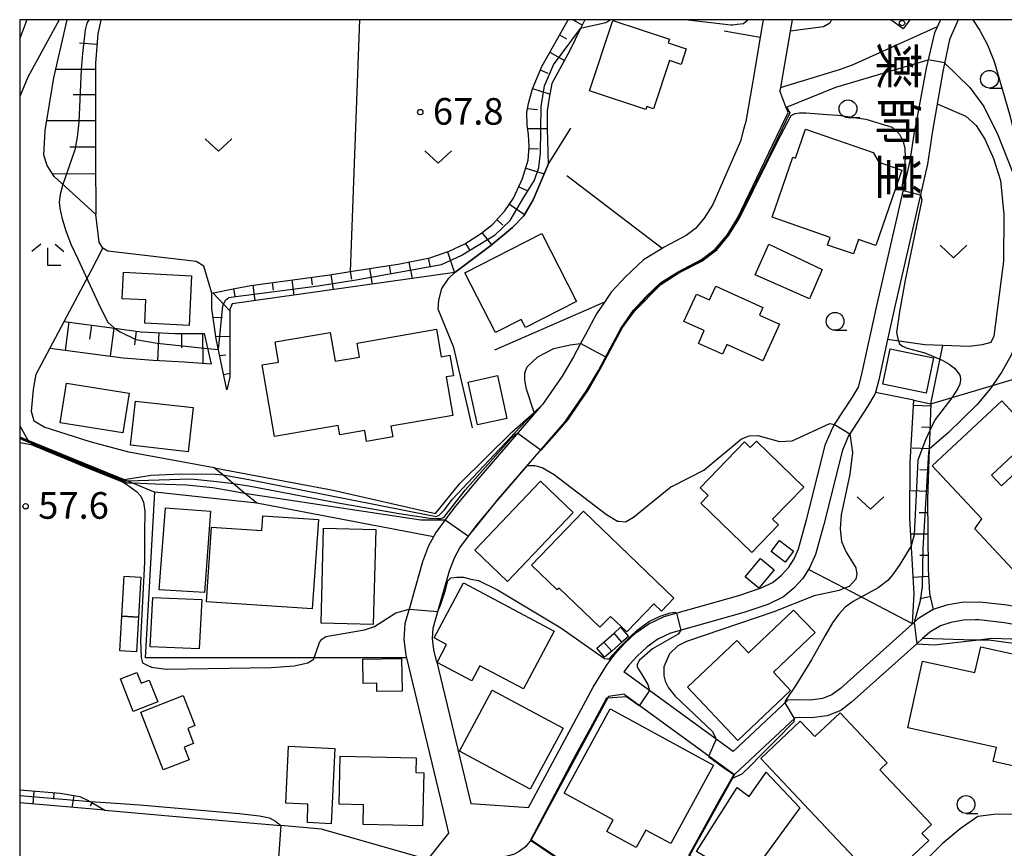
# Model space of a CAD drawing. Extents: x -12000 to -10000, y 85500 to 87000.
# Drawn here: x -12000 to -11861, y 86883 to 87000 of the extents above; entities that cross this region are included whole.
import ezdxf
from ezdxf.enums import TextEntityAlignment as Align

# ---------------------------------------------------------------- set-up
doc = ezdxf.new("R2010")
doc.units = 0
for name, color, linetype in [('2101000', 7, 'Continuous'), ('2101001', 7, 'Continuous'), ('2103000', 6, 'Continuous'), ('3001000', 4, 'Continuous'), ('3402000', 7, 'Continuous'), ('6101110', 6, 'Continuous'), ('6101121', 6, 'Continuous'), ('6101990', 6, 'Continuous'), ('6110000', 1, 'Continuous'), ('6110110', 1, 'Continuous'), ('6110120', 1, 'Continuous'), ('6130000', 3, 'Continuous'), ('6140000', 3, 'Continuous'), ('6301000', 3, 'Continuous'), ('6302000', 3, 'Continuous'), ('6313000', 3, 'Continuous'), ('6331000', 2, 'Continuous'), ('6333000', 2, 'Continuous'), ('7101000', 4, 'Continuous'), ('7101001', 8, 'Continuous'), ('7102000', 2, 'Continuous'), ('7102001', 8, 'Continuous'), ('7312000', 4, 'Continuous'), ('8131000', 7, 'Continuous'), ('8199000', 4, 'Continuous'), ('999', 7, 'Continuous')]:
    doc.layers.add(name, color=color, linetype=linetype)
doc.styles.add('@ＭＳ ゴシック', font='txt')
doc.styles.add('Dm_Anotation', font='txt.shx', dxfattribs={"bigfont": 'PSCDM.shx'})

# ---------------------------------------------------------------- blocks, each defined once
blk = doc.blocks.new('631300')
at = {"layer": '6313000'}
blk.add_lwpolyline([(0.75, 0.35), (0, -0.35), (-0.75, 0.35)], dxfattribs=at)
blk = doc.blocks.new('633100')
at = {"layer": '6331000'}
blk.add_lwpolyline([(0, -0.5), (0.67, -0.5)], dxfattribs=at)
blk.add_circle((0, 0), 0.5, dxfattribs=at)
blk = doc.blocks.new('633300')
at = {"layer": '6333000'}
for points in [[(-0.4, 0.6), (-0.9, 0.2)], [(0.4, 0.6), (0.9, 0.2)], [(0.72, -0.6), (0, -0.6), (0, 0.4)]]:
    blk.add_lwpolyline(points, dxfattribs=at)
blk = doc.blocks.new('731200')
at = {"layer": '7312000'}
blk.add_circle((0, 0), 0.15, dxfattribs=at)
blk = doc.blocks.new('819900')
at = {"layer": '8199000'}
blk.add_circle((0, 0), 0.15, dxfattribs=at)

msp = doc.modelspace()

# ---------------------------------------------------------------- linework, layer by layer
at = {"layer": '2101000', "flags": 128}
for points in [[(-11895.35, 87000), (-11895.77, 86997.55)], [(-11891.3, 87000), (-11891.58, 86998.37), (-11892.93, 86990.45), (-11893.01, 86989.97)], [(-11870.41, 87000), (-11871.26, 86998.13)], [(-11867.91, 87000), (-11869.17, 86997.19)], [(-11871.26, 86998.13), (-11872.44, 86993.17), (-11874, 86984.77)], [(-11869.17, 86997.19), (-11870.1, 86992.72), (-11871.53, 86984.36)], [(-11941.34, 86909.75), (-11941.71, 86911.28), (-11941.91, 86912.89), (-11941.82, 86914.33), (-11941.15, 86916.7), (-11939.52, 86922.43), (-11938.83, 86924.26), (-11938.07, 86925.66), (-11935.73, 86928.78), (-11933.18, 86931.87), (-11932.63, 86932.54), (-11923.29, 86943.35), (-11920.27, 86947.69), (-11918.55, 86950.64), (-11916.85, 86953.8), (-11915.38, 86956.53), (-11913.62, 86959.13), (-11911.9, 86960.97), (-11909.75, 86963.02), (-11907.32, 86964.52), (-11904.05, 86966.23), (-11902.13, 86967.72), (-11900.44, 86969.69), (-11898.96, 86972.08), (-11891.85, 86986.94), (-11892.16, 86987.74), (-11893.01, 86989.97)], [(-11897.02, 86990.26), (-11897.81, 86985.66), (-11898.12, 86984.52)], [(-11941.34, 86909.75), (-11936.52, 86889.65), (-11928.38, 86889.12), (-11919.28, 86906.05), (-11917.43, 86909.11), (-11916.81, 86909.93), (-11916.16, 86910.77), (-11914.9, 86912.19), (-11913.27, 86913.7), (-11911.44, 86914.96), (-11909.28, 86915.99), (-11898.81, 86918.97), (-11895.64, 86920.01), (-11893.94, 86920.84), (-11893.91, 86920.86), (-11892.8, 86921.81), (-11891.76, 86922.92), (-11890.99, 86924.1), (-11890.38, 86925.54), (-11889.27, 86929.59), (-11886.59, 86940.23), (-11885.56, 86942.62), (-11885.31, 86943.01), (-11882.8, 86946.88), (-11881.96, 86948.27), (-11881.51, 86949.91), (-11879.3, 86960.16), (-11874.69, 86980.13), (-11874, 86984.77)], [(-11871.53, 86984.36), (-11872.23, 86979.66), (-11876.86, 86959.62), (-11877.86, 86954.99), (-11879.08, 86949.32), (-11879.57, 86947.54), (-11879.64, 86947.27), (-11880.68, 86945.55), (-11883.17, 86941.71), (-11883.35, 86941.44), (-11884.21, 86939.43), (-11886.85, 86928.95), (-11888.01, 86924.72), (-11888.78, 86922.92), (-11889.79, 86921.36), (-11891.07, 86920), (-11892.52, 86918.76), (-11894.7, 86917.69), (-11898.08, 86916.58), (-11908.4, 86913.64), (-11910.19, 86912.79), (-11911.7, 86911.74), (-11913.12, 86910.43), (-11914.23, 86909.18), (-11914.96, 86908.22)], [(-11898.12, 86984.52), (-11898.56, 86982.89), (-11902.47, 86974), (-11903.67, 86972.06), (-11904.9, 86970.63), (-11906.22, 86969.61), (-11909.29, 86968), (-11909.6, 86967.81)], [(-11909.6, 86967.81), (-11912.21, 86966.21), (-11914.75, 86963.79), (-11916.75, 86961.63), (-11917.71, 86960.22), (-11918.81, 86958.6), (-11920.37, 86955.7), (-11921.07, 86954.4), (-11922.08, 86952.53), (-11923.67, 86949.82), (-11926.43, 86945.84), (-11926.65, 86945.58)], [(-11926.65, 86945.58), (-11935.68, 86935.12), (-11938.88, 86931.26), (-11940.12, 86929.59), (-11941.44, 86927.82), (-11941.77, 86927.22)], [(-11941.77, 86927.22), (-11942.47, 86925.94), (-11943.32, 86923.69), (-11945.21, 86917.04), (-11945.78, 86915.01), (-11945.93, 86912.77), (-11945.65, 86910.56), (-11945.56, 86910.17)], [(-11858.88, 86917.19), (-11861.04, 86917.58), (-11864.88, 86918.02), (-11867.43, 86917.96), (-11869.55, 86917.61), (-11871.44, 86916.96)], [(-11871.44, 86916.96), (-11873.39, 86915.83), (-11873.63, 86915.62), (-11874.35, 86914.97)], [(-11874.35, 86914.97), (-11884.51, 86905.88), (-11885.7, 86904.97), (-11887, 86904.46), (-11888.69, 86904.24), (-11890.32, 86904.26), (-11891.88, 86904.23), (-11899.6, 86896.99), (-11902, 86898.74), (-11914.96, 86908.22)], [(-11865.54, 86915.51), (-11867.19, 86915.46), (-11868.94, 86915.17), (-11870.4, 86914.67), (-11871.92, 86913.8), (-11872.95, 86912.88), (-11873.76, 86912.15), (-11882.92, 86903.95), (-11884.46, 86902.77), (-11886.37, 86902.02), (-11888.55, 86901.74), (-11890.31, 86901.76), (-11890.87, 86901.75), (-11899.4, 86893.75)], [(-11917.15, 86904.75), (-11928, 86884.56)], [(-11914.91, 86905.08), (-11917.15, 86904.75)], [(-11914.91, 86905.08), (-11900.07, 86894.24), (-11899.4, 86893.75)], [(-11940.79, 86890.3), (-11939.98, 86886.92)], [(-11988.03, 86888.73), (-12000, 86889.77)], [(-11988.03, 86888.73), (-11978.48, 86887.9), (-11963.23, 86886.57)], [(-11928, 86884.56), (-11928.82, 86883.57), (-11929.73, 86882.9), (-11930.51, 86882.5), (-11931.38, 86882.28), (-11933.62, 86881.78)]]:
    msp.add_lwpolyline(points, dxfattribs=at)
at = {"layer": '2101001', "flags": 128}
for points in [[(-11895.77, 86997.55), (-11896.6, 86992.7), (-11897.02, 86990.26)], [(-11830.15, 86903.64), (-11841.4, 86910.18), (-11843.38, 86911.33), (-11845.01, 86911.98), (-11846.8, 86912.45), (-11861.4, 86915.11), (-11865, 86915.52), (-11865.54, 86915.51)], [(-11945.56, 86910.17), (-11943.55, 86901.79)], [(-11943.55, 86901.79), (-11940.79, 86890.3)], [(-11939.98, 86886.92), (-11939.64, 86885.51), (-11942.61, 86881.79), (-11957.51, 86886.07), (-11963.23, 86886.57)]]:
    msp.add_lwpolyline(points, dxfattribs=at)
at = {"layer": '2103000', "flags": 128}
msp.add_lwpolyline([(-11892.93, 86990.45), (-11884.64, 86992.97), (-11882.79, 86993.63), (-11870.86, 86999.02)], dxfattribs=at)
at = {"layer": '3001000', "flags": 128}
for points in [[(-11910.8, 86987.46), (-11911.72, 86987.77), (-11911.86, 86987.34), (-11919.83, 86989.98), (-11916.54, 86999.89), (-11908.57, 86997.25), (-11908.75, 86996.72), (-11906.2, 86995.88), (-11906.93, 86993.7), (-11908.55, 86994.24), (-11910.8, 86987.46)], [(-11889.4, 86984.59), (-11879.89, 86981.3), (-11879.1, 86979.95), (-11875.84, 86978.83), (-11879.5, 86968.23), (-11881.94, 86969.07), (-11882.65, 86967.02), (-11886.3, 86968.28), (-11885.93, 86969.36), (-11894.11, 86972.18), (-11891.18, 86980.66), (-11890.8, 86980.53), (-11889.4, 86984.59)], [(-11933.06, 86955.96), (-11937.34, 86964.36), (-11926.5, 86969.89), (-11921.63, 86960.35), (-11928.82, 86956.68), (-11929.41, 86957.82), (-11933.06, 86955.96)], [(-11894.59, 86968.41), (-11887.05, 86964.84), (-11888.85, 86960.7), (-11896.52, 86964.08), (-11894.59, 86968.41)], [(-11985.57, 86960.73), (-11985.38, 86964.45), (-11975.8, 86963.94), (-11976.17, 86956.94), (-11982.4, 86957.27), (-11982.23, 86960.55), (-11985.57, 86960.73)], [(-11893.08, 86957.13), (-11895.41, 86951.98), (-11900.48, 86954.27), (-11901.1, 86952.9), (-11904.49, 86954.44), (-11903.67, 86956.24), (-11906.52, 86957.52), (-11904.77, 86961.38), (-11902.94, 86960.55), (-11902.05, 86962.51), (-11895.41, 86959.51), (-11895.91, 86958.41), (-11893.08, 86957.13)], [(-11939.99, 86949.71), (-11939.05, 86944.29), (-11947.77, 86942.77), (-11947.51, 86941.29), (-11951.18, 86940.65), (-11951.44, 86942.17), (-11954.94, 86941.56), (-11955.16, 86942.88), (-11964.14, 86941.31), (-11965.89, 86951.4), (-11963.56, 86951.8), (-11964.05, 86954.64), (-11956.31, 86955.99), (-11955.6, 86951.93), (-11952.18, 86952.52), (-11952.52, 86954.48), (-11941.35, 86956.42), (-11940.67, 86952.56), (-11939.47, 86952.77), (-11938.97, 86949.89), (-11939.99, 86949.71)], [(-11878.53, 86948.69), (-11877.51, 86953.67), (-11871.41, 86952.42), (-11872.43, 86947.45), (-11878.53, 86948.69)], [(-11931.44, 86943.88), (-11935.58, 86942.97), (-11936.9, 86949), (-11932.76, 86949.91), (-11931.44, 86943.88)], [(-11984.6, 86947.43), (-11985.48, 86941.87), (-11994.29, 86943.27), (-11993.4, 86948.83), (-11984.6, 86947.43)], [(-11984.4, 86940.09), (-11983.71, 86946.31), (-11975.61, 86945.4), (-11976.31, 86939.18), (-11984.4, 86940.09)], [(-11861.84, 86934.4), (-11856.86, 86939.05), (-11845.13, 86926.5), (-11853.17, 86918.99), (-11858.3, 86924.49), (-11860.26, 86922.66), (-11865.57, 86928.34), (-11864.61, 86929.73), (-11871.57, 86937.18), (-11861.78, 86946.33), (-11857.26, 86941.49), (-11863.24, 86935.9), (-11861.84, 86934.4)], [(-11893.22, 86928.88), (-11896.96, 86925.01), (-11904.13, 86931.96), (-11903.11, 86933.01), (-11904.25, 86934.12), (-11898.01, 86940.56), (-11897.18, 86939.76), (-11896.3, 86940.67), (-11889.64, 86934.22), (-11894.04, 86929.68), (-11893.22, 86928.88)], [(-11926.69, 86935.03), (-11922.09, 86930.63), (-11931.37, 86920.91), (-11935.97, 86925.31), (-11926.69, 86935.03)], [(-11973.98, 86919.39), (-11980.37, 86919.74), (-11979.5, 86931.29), (-11973.17, 86930.83), (-11973.98, 86919.39)], [(-11957.97, 86929.66), (-11958.82, 86917.05), (-11973.71, 86918.04), (-11973.01, 86928.55), (-11965.92, 86928.08), (-11965.78, 86930.18), (-11957.97, 86929.66)], [(-11927.97, 86923.22), (-11920.65, 86930.83), (-11907.93, 86918.59), (-11909.7, 86916.75), (-11910.77, 86917.79), (-11914.58, 86913.83), (-11916.86, 86916.01), (-11918.34, 86914.47), (-11924.08, 86919.99), (-11924.34, 86919.73), (-11927.97, 86923.22)], [(-11957.23, 86928.44), (-11949.89, 86928.25), (-11950.25, 86914.87), (-11957.58, 86915.06), (-11957.23, 86928.44)], [(-11894.26, 86925.14), (-11893.08, 86926.7), (-11891.11, 86925.21), (-11892.29, 86923.65), (-11894.26, 86925.14)], [(-11895.73, 86924.16), (-11893.82, 86922.54), (-11895.99, 86919.97), (-11897.91, 86921.59), (-11895.73, 86924.16)], [(-11983.28, 86915.91), (-11985.63, 86916.05), (-11985.3, 86921.67), (-11982.95, 86921.54), (-11983.28, 86915.91)], [(-11941.68, 86912.97), (-11937.56, 86920.74), (-11924.76, 86913.95), (-11929.09, 86905.79), (-11935.26, 86909.06), (-11936.38, 86906.95), (-11941.26, 86909.54), (-11939.93, 86912.04), (-11941.68, 86912.97)], [(-11974.75, 86911.42), (-11981.62, 86911.74), (-11981.27, 86918.66), (-11974.37, 86918.4), (-11974.75, 86911.42)], [(-11891.09, 86916.89), (-11888.07, 86913.72), (-11893.94, 86908.15), (-11891.51, 86905.59), (-11898.92, 86898.56), (-11906.02, 86906.04), (-11899.09, 86912.62), (-11897.43, 86910.88), (-11891.09, 86916.89)], [(-11985.63, 86916.05), (-11983.28, 86915.91), (-11983.57, 86911.04), (-11985.92, 86911.18), (-11985.63, 86916.05)], [(-11918.79, 86911.53), (-11917.79, 86912.4), (-11916.36, 86913.65), (-11915.43, 86914.47), (-11914.32, 86913.2), (-11915.25, 86912.38), (-11916.68, 86911.13), (-11917.68, 86910.26), (-11918.79, 86911.53)], [(-11847.32, 86904.14), (-11849.87, 86892.66), (-11862.98, 86895.57), (-11862.53, 86897.56), (-11875.03, 86900.33), (-11872.94, 86909.73), (-11865.57, 86908.09), (-11864.76, 86911.72), (-11856.03, 86909.78), (-11856.53, 86907.52), (-11851.7, 86906.45), (-11851.99, 86905.17), (-11847.32, 86904.14)], [(-11951.69, 86909.98), (-11946.25, 86910.06), (-11946.18, 86905.5), (-11949.73, 86905.45), (-11949.74, 86906.6), (-11951.64, 86906.58), (-11951.69, 86909.98)], [(-11980.58, 86903.96), (-11984.04, 86902.62), (-11985.82, 86907.2), (-11983.5, 86908.1), (-11982.92, 86906.6), (-11981.78, 86907.05), (-11980.58, 86903.96)], [(-11938.1, 86897.04), (-11933.5, 86905.61), (-11923.54, 86900.26), (-11928.14, 86891.69), (-11938.1, 86897.04)], [(-11977, 86904.86), (-11975.36, 86900.63), (-11976.36, 86900.24), (-11975.53, 86898.1), (-11976.85, 86897.59), (-11976.16, 86895.82), (-11979.79, 86894.41), (-11982.95, 86902.55), (-11977, 86904.86)], [(-11923.38, 86891.14), (-11916.89, 86903.02), (-11902.34, 86895.06), (-11908.38, 86884.02), (-11911.89, 86885.94), (-11913.24, 86883.48), (-11917.37, 86885.73), (-11916.48, 86887.36), (-11923.38, 86891.14)], [(-11889.65, 86889.58), (-11895.71, 86896), (-11890.16, 86901.25), (-11888.11, 86899.08), (-11884.55, 86902.44), (-11877.9, 86895.4), (-11878.96, 86894.4), (-11871.7, 86886.72), (-11873.02, 86885.47), (-11872.07, 86884.47), (-11876.43, 86880.36), (-11877.03, 86880.99), (-11879.42, 86878.74), (-11889.65, 86889.58)], [(-11962.56, 86889.7), (-11962.17, 86897.72), (-11955.66, 86897.4), (-11956.17, 86886.8), (-11959.5, 86887), (-11959.43, 86889.56), (-11962.56, 86889.7)], [(-11955.06, 86889.57), (-11954.9, 86896.35), (-11944.19, 86896.1), (-11944.23, 86894.04), (-11943.11, 86894.01), (-11943.29, 86886.51), (-11951.67, 86886.7), (-11951.61, 86889.49), (-11955.06, 86889.57)], [(-11890.22, 86889.04), (-11896.3, 86880.71), (-11897.76, 86881.8), (-11899.35, 86879.68), (-11904.75, 86882.91), (-11899.02, 86891.93), (-11897.36, 86890.68), (-11894.97, 86894.07), (-11890.22, 86889.04)]]:
    msp.add_lwpolyline(points, close=True, dxfattribs=at)
msp.add_lwpolyline([(-11874.75, 87000), (-11875.69, 86998.73), (-11877.4, 87000)], dxfattribs=at)
at = {"layer": '3402000', "flags": 128}
for points in [[(-11915.25, 86912.38), (-11916.36, 86913.65)], [(-11917.79, 86912.4), (-11916.68, 86911.13)]]:
    msp.add_lwpolyline(points, dxfattribs=at)
at = {"layer": '6101110', "flags": 128}
for points in [[(-11988.55, 87000), (-11988.57, 86999.91), (-11989.01, 86998.02), (-11989.34, 86993.87), (-11989.34, 86987.37), (-11989.34, 86980.36), (-11989.28, 86972.58)], [(-11970.87, 86947.92), (-11972.34, 86955.08), (-11972.97, 86959.33), (-11972.96, 86961.52), (-11969.73, 86962.15), (-11967.48, 86962.59), (-11956.37, 86964.09), (-11953.49, 86964.54), (-11946.52, 86965.63), (-11942.29, 86966.46), (-11939.54, 86967.4), (-11937.36, 86968.47), (-11935.13, 86969.88), (-11933.46, 86971.19), (-11931.71, 86973.1), (-11930.51, 86974.87), (-11929.22, 86977.64), (-11928.42, 86980.24), (-11928.3, 86982.13), (-11928.41, 86983.85), (-11928.58, 86985.14), (-11928.62, 86986.93), (-11928.38, 86988.22), (-11927.85, 86990.29), (-11926.53, 86993.43), (-11922.82, 87000)], [(-11993.74, 86957.54), (-11986.64, 86956.57), (-11982.92, 86956.07), (-11978.15, 86955.85), (-11974.02, 86955.82)], [(-11871.77, 86945.94), (-11872, 86939.54), (-11872.25, 86932.54), (-11872.13, 86922.65), (-11871.96, 86919.22), (-11871.44, 86916.96)], [(-12000, 86891.58), (-11994.31, 86891.15), (-11991.54, 86890.67), (-11990.19, 86890.02), (-11990.09, 86889.96), (-11988.03, 86888.73)]]:
    msp.add_lwpolyline(points, dxfattribs=at)
at = {"layer": '6101121', "flags": 128}
for points in [[(-11989.28, 86972.58), (-11990.99, 86974.13), (-11995.17, 86977.92), (-11996.12, 86979.47), (-11996.59, 86980.94), (-11996.41, 86984.38), (-11995.21, 86991.83), (-11993.3, 87000)], [(-11920.49, 87000), (-11921.08, 86998.77), (-11922.6, 86995.64), (-11925.11, 86991.01), (-11925.51, 86989.02), (-11925.76, 86987.16), (-11925.78, 86984.68), (-11925.62, 86979.61), (-11927.75, 86974.62), (-11929.04, 86972.41), (-11930.67, 86970.73), (-11933.7, 86968.2), (-11938.76, 86964.4), (-11970.11, 86960.02), (-11970.43, 86959.2), (-11970.44, 86949.68), (-11970.87, 86947.92)], [(-11974.02, 86955.82), (-11973.07, 86951.51), (-11976.81, 86951.79), (-11981.2, 86952.01), (-11985.45, 86952.38), (-11995.76, 86953.72), (-11993.74, 86957.54)], [(-11871.44, 86916.96), (-11873.39, 86915.83), (-11873.63, 86915.62), (-11874.35, 86914.97), (-11874.14, 86919.23), (-11874.74, 86929.78), (-11874.68, 86937.65), (-11874.19, 86946.44), (-11871.77, 86945.94)], [(-11988.03, 86888.73), (-12000, 86889.77)]]:
    msp.add_lwpolyline(points, dxfattribs=at)
at = {"layer": '6101990', "flags": 128}
for points in [[(-11988.56, 86999.95), (-11988.8, 87000)], [(-11922.11, 87000), (-11920.91, 86999.27)], [(-11989.13, 86996.51), (-11991.58, 86996.7)], [(-11924.02, 86997.87), (-11923.04, 86997.32)], [(-11925.41, 86995.41), (-11923.34, 86994.26)], [(-11989.34, 86992.99), (-11994.94, 86992.99)], [(-11926.75, 86992.92), (-11925.66, 86992.46)], [(-11927.84, 86990.3), (-11925.48, 86989.55)], [(-11989.34, 86989.4), (-11992.47, 86989.4)], [(-11928.51, 86987.52), (-11927.14, 86987.34)], [(-11989.34, 86985.75), (-11996.19, 86985.75)], [(-11928.52, 86984.7), (-11925.69, 86984.68)], [(-11989.34, 86982.05), (-11992.94, 86982.05)], [(-11928.31, 86981.89), (-11927, 86981.81)], [(-11928.76, 86979.12), (-11926.17, 86978.32)], [(-11989.32, 86978.32), (-11995.38, 86978.27)], [(-11929.75, 86976.49), (-11928.58, 86975.95)], [(-11931.08, 86974.02), (-11928.95, 86972.57)], [(-11932.85, 86971.86), (-11932.01, 86971.09)], [(-11934.94, 86970.03), (-11933.58, 86968.3)], [(-11937.27, 86968.52), (-11936.63, 86967.51)], [(-11942.5, 86966.42), (-11942.25, 86965.18)], [(-11939.81, 86967.31), (-11938.82, 86964.39)], [(-11950.75, 86964.97), (-11950.4, 86962.77)], [(-11948, 86965.4), (-11947.82, 86964.28)], [(-11945.25, 86965.88), (-11944.79, 86963.56)], [(-11958.97, 86963.74), (-11958.83, 86962.68)], [(-11956.23, 86964.11), (-11955.9, 86962)], [(-11953.49, 86964.54), (-11953.32, 86963.47)], [(-11969.93, 86962.11), (-11969.73, 86961.1)], [(-11967.21, 86962.63), (-11966.91, 86960.47)], [(-11964.46, 86963), (-11964.31, 86961.92)], [(-11961.71, 86963.37), (-11961.42, 86961.23)], [(-11972.81, 86961.55), (-11970.43, 86959.02)], [(-11972.74, 86958.13), (-11971.46, 86958.07)], [(-11993.08, 86957.45), (-11993.62, 86953.44)], [(-11989.91, 86957.02), (-11990.18, 86955.02)], [(-11986.75, 86956.59), (-11987.29, 86952.62)], [(-11983.59, 86956.16), (-11983.85, 86954.21)], [(-11980.41, 86955.95), (-11980.6, 86951.98)], [(-11977.22, 86955.84), (-11977.24, 86953.83)], [(-11974.26, 86955.82), (-11974.25, 86951.65)], [(-11972.33, 86955.42), (-11970.43, 86955.45)], [(-11971.82, 86952.71), (-11971, 86952.84)], [(-11971.27, 86950.06), (-11970.44, 86950.25)], [(-11871.81, 86945.59), (-11874.17, 86945.68)], [(-11871.91, 86942.59), (-11873.09, 86942.64)], [(-11872.02, 86939.6), (-11874.38, 86939.68)], [(-11872.13, 86936.6), (-11873.31, 86936.64)], [(-11872.24, 86933.6), (-11874.6, 86933.69)], [(-11872.22, 86930.6), (-11873.4, 86930.59)], [(-11872.18, 86927.6), (-11874.54, 86927.57)], [(-11872.14, 86924.6), (-11873.32, 86924.59)], [(-11872.05, 86921.61), (-11874.27, 86921.5)], [(-11871.96, 86918.78), (-11873.31, 86918.5)], [(-11998.01, 86891.43), (-11998.15, 86889.61)], [(-11995.18, 86891.21), (-11995.25, 86890.29)], [(-11992.38, 86890.82), (-11992.67, 86889.13)], [(-11989.8, 86889.79), (-11990.06, 86889.36)]]:
    msp.add_lwpolyline(points, dxfattribs=at)
at = {"layer": '6110000', "flags": 128}
for points in [[(-11941.34, 86909.75), (-11941.71, 86911.28), (-11941.91, 86912.89), (-11941.82, 86914.33), (-11941.15, 86916.7), (-11939.52, 86922.43), (-11938.83, 86924.26), (-11938.07, 86925.66), (-11935.73, 86928.78), (-11933.18, 86931.87), (-11932.63, 86932.54), (-11923.29, 86943.35), (-11920.27, 86947.69), (-11918.55, 86950.64), (-11916.85, 86953.8), (-11915.38, 86956.53), (-11913.62, 86959.13), (-11911.9, 86960.97), (-11909.75, 86963.02), (-11907.32, 86964.52), (-11904.05, 86966.23), (-11902.13, 86967.72), (-11900.44, 86969.69), (-11898.96, 86972.08), (-11891.85, 86986.94), (-11892.16, 86987.74), (-11893.01, 86989.97)], [(-12000, 86941.3), (-11998.85, 86940.83), (-11985.32, 86935.28), (-11984.85, 86935.09), (-11984.12, 86934.79), (-11981, 86933.51)], [(-11917.15, 86904.75), (-11928, 86884.56), (-11921.55, 86880.26), (-11917.15, 86881.98)], [(-11914.91, 86905.08), (-11900.07, 86894.24), (-11899.4, 86893.75), (-11900.22, 86892.29), (-11905.74, 86882.37), (-11903.43, 86881.1), (-11900.86, 86879.69), (-11898.76, 86878.54), (-11896.65, 86879.09), (-11894.47, 86878.95), (-11893.97, 86878.87), (-11892.72, 86878.66), (-11890.89, 86877.35), (-11878.38, 86868.42)]]:
    msp.add_lwpolyline(points, dxfattribs=at)
at = {"layer": '6110110', "flags": 128}
msp.add_lwpolyline([(-11972.61, 86936.91), (-11955.89, 86933.78), (-11941.5, 86930.47), (-11938.08, 86934.7), (-11930.75, 86941.96), (-11927.62, 86944.72), (-11926.65, 86945.58)], dxfattribs=at)
at = {"layer": '6110120', "flags": 128}
msp.add_lwpolyline([(-11926.65, 86945.58), (-11935.68, 86935.12), (-11938.88, 86931.26), (-11940.12, 86929.59), (-11941.44, 86927.82), (-11941.77, 86927.22), (-11966.64, 86931.93), (-11968.34, 86933.35), (-11969.97, 86934.71), (-11971.43, 86935.93), (-11972.61, 86936.91)], dxfattribs=at)
at = {"layer": '6130000', "flags": 128}
for points in [[(-11900.85, 86998.42), (-11895.77, 86997.55), (-11896.6, 86992.7), (-11897.02, 86990.26)], [(-11945.56, 86910.17), (-11955.76, 86910.18), (-11958.55, 86910.18), (-11982.31, 86910.19), (-11981, 86933.51)], [(-11830.15, 86903.64), (-11841.4, 86910.18), (-11843.38, 86911.33), (-11845.01, 86911.98), (-11846.8, 86912.45), (-11861.4, 86915.11), (-11865, 86915.52), (-11865.54, 86915.51)], [(-11945.56, 86910.17), (-11943.55, 86901.79), (-11940.79, 86890.3)], [(-11939.98, 86886.92), (-11939.64, 86885.51), (-11942.61, 86881.79), (-11957.51, 86886.07), (-11963.23, 86886.57)]]:
    msp.add_lwpolyline(points, dxfattribs=at)
at = {"layer": '6140000', "flags": 128}
for points in [[(-11936.29, 86942.54), (-11938.92, 86953.84), (-11941.13, 86959.27), (-11941.03, 86960.54), (-11940.58, 86962.17), (-11939.63, 86963.6), (-11938.76, 86964.4), (-11933.7, 86968.2), (-11930.67, 86970.73), (-11929.04, 86972.41), (-11927.75, 86974.62), (-11925.62, 86979.61), (-11922.45, 86984.75)], [(-11898.12, 86984.52), (-11898.56, 86982.89), (-11902.47, 86974), (-11903.67, 86972.06), (-11904.9, 86970.63), (-11906.22, 86969.61), (-11909.29, 86968), (-11909.6, 86967.81), (-11923, 86978.03)], [(-11917.71, 86960.22), (-11933.2, 86953.5)]]:
    msp.add_lwpolyline(points, dxfattribs=at)
at = {"layer": '6301000', "flags": 128}
for points in [[(-11885.76, 87000), (-11885.98, 86999.52), (-11886.88, 86998.99), (-11891.58, 86998.37)], [(-11870.88, 86988.17), (-11866.87, 86986.41), (-11865.38, 86985.12), (-11864.18, 86983.17), (-11862.94, 86980.44), (-11861.96, 86977.35), (-11861.52, 86972.6), (-11861.56, 86965.99), (-11862.92, 86955.45), (-11863.34, 86954.56), (-11864.53, 86954.22), (-11866.37, 86954.02), (-11870.09, 86954.16), (-11872.63, 86954.25), (-11877.86, 86954.99)], [(-11972.96, 86961.52), (-11974.07, 86965.32), (-11975.18, 86965.94), (-11987.6, 86967.4), (-11988.31, 86967.82), (-11988.83, 86968.67), (-11989.28, 86972.58)], [(-11993.74, 86957.54), (-11989.87, 86964.86), (-11988.31, 86967.82)], [(-11972.61, 86936.91), (-11984.66, 86939.11), (-11990.09, 86940.58), (-11996.57, 86942.64), (-11997.94, 86943.48), (-11998.36, 86944.85), (-11998.08, 86947.95), (-11997.67, 86950.09), (-11995.76, 86953.72)], [(-11871.77, 86945.94), (-11870.09, 86954.16)], [(-11871.77, 86945.94), (-11863.1, 86948.5), (-11859.79, 86949.48), (-11858.77, 86948.5), (-11847.52, 86930.91), (-11846.67, 86930.01), (-11842.43, 86925.46), (-11842.06, 86925.07)], [(-11874.19, 86946.44), (-11879.57, 86947.54)], [(-11966.64, 86931.93), (-11981, 86933.51)], [(-11874.35, 86914.97), (-11883.91, 86919.96), (-11888.98, 86922.61)], [(-11838.81, 86889.68), (-11838.27, 86897.02), (-11838.51, 86898.14), (-11839.18, 86899.33), (-11841.19, 86901.11), (-11850.57, 86907.56), (-11856.16, 86910.54), (-11860.14, 86912.19), (-11863.6, 86912.68), (-11865.45, 86912.67), (-11865.72, 86912.67), (-11872.95, 86912.88)]]:
    msp.add_lwpolyline(points, dxfattribs=at)
at = {"layer": '6302000', "flags": 128}
msp.add_lwpolyline([(-11952.18, 87000), (-11953.49, 86964.54)], dxfattribs=at)
at = {"layer": '7101000', "flags": 128}
for points in [[(-11928.55, 86937.26), (-11927.55, 86937.27), (-11926.49, 86936.95), (-11924.79, 86936), (-11917.43, 86930.37), (-11915.87, 86929.41), (-11915.65, 86929.39), (-11914.76, 86929.31), (-11913.6, 86929.99), (-11908.38, 86934.23), (-11908.04, 86934.4), (-11903.72, 86936.57), (-11898.43, 86941), (-11897.36, 86941.43), (-11896.11, 86941.46), (-11893.08, 86940.62), (-11891.29, 86940.74), (-11885.98, 86943.15), (-11885.31, 86943.01)], [(-11883.17, 86941.71), (-11882.82, 86939.07), (-11883.17, 86936.02), (-11884.38, 86930.3), (-11884.53, 86928.34), (-11884.33, 86926.56), (-11883.71, 86925.07), (-11882.34, 86922.83), (-11882.17, 86921.97), (-11882.35, 86921.26), (-11883.26, 86920.23), (-11883.91, 86919.96), (-11884.69, 86919.64), (-11888.2, 86918.9), (-11893.86, 86916.66), (-11906.18, 86912.46), (-11907.38, 86911.85), (-11908.55, 86910.73), (-11909.34, 86908.92), (-11909.35, 86907.64), (-11909.16, 86906.87), (-11908.68, 86905.94), (-11907.76, 86904.78), (-11902.52, 86899.82), (-11901.99, 86898.73)], [(-11984.12, 86934.79), (-11980.94, 86934.67), (-11976.54, 86934.52), (-11972.8, 86934.14), (-11970.16, 86933.66), (-11968.35, 86933.35)]]:
    msp.add_lwpolyline(points, dxfattribs=at)
at = {"layer": '7101001', "flags": 128}
for points in [[(-11885.31, 86943.01), (-11883.17, 86941.71)], [(-12000, 86941.03), (-11987.76, 86935.95), (-11984.97, 86934.81), (-11984.12, 86934.79)], [(-11968.35, 86933.35), (-11943.57, 86929.59), (-11940.12, 86929.59), (-11936.84, 86927.29), (-11933.18, 86931.87), (-11928.55, 86937.26)], [(-11901.99, 86898.73), (-11903.07, 86896.28), (-11900.75, 86894.62), (-11899.52, 86893.74), (-11901.43, 86890.39), (-11903.93, 86885.85), (-11905.87, 86882.3), (-11903.8, 86881.14), (-11898.88, 86878.35), (-11896.57, 86878.94), (-11894.48, 86878.87), (-11892.79, 86878.54), (-11888.79, 86875.68), (-11883.01, 86871.5), (-11880.36, 86869.59), (-11878.47, 86868.3)]]:
    msp.add_lwpolyline(points, dxfattribs=at)
at = {"layer": '7102000', "flags": 128}
for points in [[(-11998.98, 87000), (-12000, 86997.37)], [(-11994.46, 87000), (-11998.87, 86991.93), (-12000, 86989.19)], [(-11917.92, 86999.45), (-11921.08, 86998.77)], [(-11916.85, 87000), (-11917.13, 86999.79), (-11917.55, 86999.55), (-11917.92, 86999.45)], [(-11899.03, 86999.34), (-11899.65, 86999.25), (-11899.92, 86999.24), (-11906.33, 87000)], [(-11897.46, 87000), (-11898.13, 86999.44), (-11899.03, 86999.34)], [(-11865.85, 87000), (-11864.86, 86998.48), (-11863.81, 86996.47), (-11862.85, 86994.11), (-11860.62, 86986.39), (-11858.28, 86976.19), (-11857.49, 86971.81), (-11856.63, 86963.68), (-11855.92, 86950.56), (-11855.62, 86947.62), (-11855.22, 86945.49), (-11854.02, 86942.05), (-11851.92, 86938.09), (-11846.67, 86930.01), (-11845.97, 86928.92), (-11845.26, 86927.35), (-11845.06, 86926.55), (-11845.18, 86925.87), (-11846.44, 86922.5), (-11846.62, 86920.52), (-11845.85, 86918.38), (-11844.54, 86916.36), (-11842.28, 86913.58)], [(-11892.07, 86987.71), (-11885.13, 86990.49), (-11872.15, 86994.37)], [(-11869.85, 86993.92), (-11866.29, 86990.45), (-11864.32, 86987.76), (-11862.33, 86983.77), (-11860.31, 86978.68), (-11859.06, 86974.1), (-11858.27, 86968.01), (-11858.31, 86961.72), (-11858.93, 86957.31), (-11859.55, 86955.06), (-11860.48, 86952.77), (-11861.77, 86950.42), (-11863.1, 86948.5), (-11863.4, 86948.07), (-11865.3, 86945.79), (-11869.33, 86941.86), (-11872, 86939.54)], [(-11891.43, 86986.53), (-11890.86, 86986.81), (-11890.27, 86986.88), (-11889.34, 86986.9), (-11886.41, 86986.66), (-11884.8, 86986.55), (-11880.91, 86985.98), (-11877.21, 86984.88), (-11876.18, 86983.87), (-11875.69, 86982.85), (-11875.43, 86981.89), (-11875.37, 86980.56), (-11875.53, 86978.66), (-11875.84, 86976.39), (-11875.65, 86975.95)], [(-11993.93, 86976.8), (-11993.98, 86976.67), (-11994.31, 86975.4), (-11994.44, 86974.3), (-11994.37, 86973.45), (-11994.09, 86972.14), (-11993.55, 86970.41), (-11992.8, 86968.39), (-11991.83, 86966.35), (-11988.67, 86959.54)], [(-11873.22, 86975.36), (-11873.02, 86974.64), (-11875.37, 86963.33), (-11876.17, 86958.87), (-11876.59, 86955.95), (-11876.42, 86955.14), (-11876.18, 86954.39), (-11875.75, 86954.03), (-11875.12, 86953.76), (-11872.61, 86953.11), (-11870.18, 86952.09), (-11869.18, 86951.52), (-11868.43, 86950.94), (-11867.76, 86950.07), (-11867.65, 86949.83), (-11867.58, 86949.29), (-11867.69, 86948.69), (-11867.96, 86948.07), (-11868.81, 86946.75), (-11871.17, 86943.74), (-11871.9, 86942.19)], [(-11988.67, 86959.54), (-11987.61, 86957.43), (-11986.64, 86956.57)], [(-11973.55, 86953.71), (-11972.03, 86953.56)], [(-11927.62, 86944.72), (-11928.67, 86947.98), (-11928.92, 86949.28), (-11928.89, 86950.31), (-11928.57, 86951.13), (-11927.08, 86952.55), (-11924.82, 86953.73), (-11922.52, 86954.25), (-11921.07, 86954.4)], [(-12000, 86942.83), (-11998.85, 86940.83)], [(-12000, 86940.48), (-11998.4, 86940.22)], [(-11985.32, 86935.28), (-11981.49, 86935.88), (-11977.16, 86936.09), (-11972.49, 86936.02), (-11971.43, 86935.93)], [(-11985.43, 86934.89), (-11984.61, 86934.34), (-11983.56, 86933.58), (-11982.94, 86932.92), (-11982.58, 86932.1), (-11982.4, 86930.81)], [(-11984.85, 86935.09), (-11975.93, 86935.35), (-11972.67, 86935.04), (-11970.64, 86934.83), (-11969.97, 86934.71)], [(-11982.4, 86930.81), (-11982.45, 86927.82), (-11982.44, 86923.62), (-11983.02, 86912.72), (-11982.92, 86910.24), (-11982.71, 86909.47), (-11982.15, 86909.17), (-11981.45, 86908.85), (-11979.37, 86908.6), (-11964.61, 86908.81), (-11961.37, 86909.07), (-11959.47, 86909.48), (-11958.61, 86909.99), (-11958.55, 86910.18), (-11957.82, 86912.32), (-11957.5, 86912.79), (-11956.93, 86913.16), (-11951.46, 86914.14), (-11950.05, 86914.59), (-11947.07, 86916.49), (-11945.21, 86917.04)], [(-11874.52, 86925.95), (-11875.48, 86924.4), (-11876.21, 86923.16), (-11877.15, 86921.85), (-11877.82, 86921.07), (-11879.2, 86920.04), (-11882.7, 86918.09), (-11883.81, 86917.31), (-11884.71, 86916.34), (-11885.6, 86915.08), (-11886.66, 86913.31), (-11888.55, 86909.89), (-11890.78, 86906.35), (-11892.22, 86904.16), (-11892.3, 86903.84)], [(-11939.33, 86921.43), (-11938.5, 86921.51), (-11937.55, 86921.51), (-11936.49, 86921.27), (-11935.45, 86921.06), (-11932.77, 86919.77), (-11923.86, 86914.4), (-11917.71, 86910.07), (-11917.3, 86910.03), (-11917, 86910.05)], [(-11917, 86910.05), (-11916.53, 86910.58), (-11915.84, 86911.39), (-11914.15, 86913.1), (-11913.12, 86914.09), (-11911.35, 86915.34), (-11909.86, 86916.05), (-11908.47, 86916.5), (-11907.78, 86916.61), (-11907.59, 86916.47)], [(-11906.96, 86914.05), (-11907.33, 86913.52), (-11910.94, 86911.46), (-11912.8, 86909.81), (-11913.11, 86909.2), (-11913.11, 86908.89), (-11912.93, 86908.56), (-11912.45, 86907.83), (-11911.58, 86906.44), (-11911.37, 86905.6)], [(-11873.76, 86912.15), (-11871.31, 86912), (-11865.45, 86912.67), (-11863.19, 86912.93), (-11860.4, 86912.87), (-11855.03, 86912.14), (-11852.83, 86911.56), (-11850.81, 86910.74), (-11848.7, 86909.55), (-11843.96, 86906.17), (-11840.78, 86903.51), (-11838.77, 86900.81), (-11836.9, 86896.94), (-11836.36, 86894.8), (-11835.6, 86891.31), (-11834.98, 86889.01), (-11833.46, 86886.73), (-11828.46, 86881.92), (-11821.89, 86875.47), (-11815.03, 86870.17), (-11808.22, 86865.15), (-11806.2, 86864.04), (-11805.07, 86863.42)], [(-11914.59, 86904.71), (-11917.28, 86904.51)], [(-11890.99, 86901.64), (-11891.05, 86901.19), (-11893.55, 86898.64), (-11895.77, 86896.39), (-11897.15, 86894.96), (-11898.37, 86893.79), (-11899.71, 86893.2)], [(-11990.1, 86889.96), (-11987.89, 86889.81), (-11983.1, 86889.5), (-11969.09, 86888.26), (-11966.25, 86887.94), (-11964.84, 86887.65), (-11963.99, 86887.2), (-11963.29, 86886.64), (-11963.23, 86886.57)], [(-11847.35, 86885.92), (-11848.68, 86886.33), (-11852.45, 86887.39), (-11855.8, 86887.82), (-11859.97, 86888.17), (-11862.89, 86888.12), (-11865.16, 86887.85), (-11867.65, 86886.09), (-11870.2, 86884), (-11877.31, 86876.79), (-11879.56, 86874.94), (-11881.83, 86873.02), (-11883.22, 86871.87)]]:
    msp.add_lwpolyline(points, dxfattribs=at)
at = {"layer": '7102001', "flags": 128}
for points in [[(-11990.28, 87000), (-11990.54, 86999.52), (-11990.8, 86998.57), (-11991.16, 86995.24), (-11991.33, 86993), (-11991.67, 86985.57), (-11991.89, 86983.48), (-11992.24, 86981.7), (-11993.93, 86976.8)], [(-11972.03, 86953.56), (-11971.39, 86959.72), (-11971.04, 86960.5), (-11970.56, 86960.89), (-11969.57, 86961.06), (-11957.98, 86962.54), (-11952.65, 86963.36), (-11940.63, 86965.53), (-11937.85, 86966.83), (-11933.08, 86969.7), (-11930.96, 86971.74), (-11929.22, 86974.69), (-11927.57, 86977.42), (-11926.92, 86979.2), (-11926.7, 86981.19), (-11926.62, 86987.79), (-11926.14, 86990.69), (-11924.88, 86993.64), (-11921.08, 86998.77)], [(-11869.85, 86993.92), (-11872.15, 86994.37)], [(-11892.07, 86987.71), (-11891.6, 86986.89), (-11894.42, 86981.03), (-11896.4, 86977.05), (-11898.15, 86973.45), (-11898.92, 86971.9), (-11900.34, 86969.68), (-11902.02, 86967.65), (-11903.98, 86966.1), (-11907.28, 86964.42), (-11908.56, 86963.64), (-11909.68, 86962.95), (-11911.77, 86960.95), (-11913.59, 86959.03), (-11915.33, 86956.55), (-11916.78, 86953.85), (-11917.48, 86952.51), (-11918.74, 86953.16), (-11921.07, 86954.4)], [(-11967.76, 86934.39), (-11955.48, 86932.06), (-11946.59, 86930.51), (-11942.29, 86929.85), (-11941.22, 86929.77), (-11940.73, 86929.78), (-11940.49, 86929.86), (-11940.3, 86929.95), (-11937.33, 86933.77), (-11934.5, 86936.98), (-11930.9, 86941.03), (-11930.23, 86941.68), (-11929.9, 86941.81), (-11926.6, 86939.42), (-11924.36, 86941.94), (-11922.82, 86943.74), (-11921.27, 86946.02), (-11920.02, 86947.86), (-11918.3, 86950.81), (-11915.18, 86956.65), (-11913.5, 86958.97), (-11909.78, 86962.71), (-11907.22, 86964.35), (-11903.99, 86966), (-11901.91, 86967.59), (-11900.22, 86969.69), (-11898.72, 86972.05), (-11894.72, 86980.13), (-11892.93, 86983.66), (-11891.43, 86986.53)], [(-11875.65, 86975.95), (-11873.22, 86975.36)], [(-11986.64, 86956.57), (-11985.88, 86956.07), (-11983.67, 86954.99), (-11980.63, 86954.47), (-11973.55, 86953.71)], [(-11967.77, 86935.29), (-11942.33, 86930.25), (-11941.4, 86930.08), (-11940.99, 86930.25), (-11940.23, 86930.99), (-11939.12, 86932.44), (-11929.51, 86942.7), (-11927.62, 86944.72)], [(-11871.9, 86942.19), (-11872.53, 86940.86), (-11873.61, 86937.99), (-11874.14, 86927.5), (-11874.52, 86925.95)], [(-12000, 86941.08), (-11988.03, 86936.17), (-11985.39, 86935.09), (-11984.85, 86935.09)], [(-11998.85, 86940.83), (-11998.76, 86940.68), (-11985.54, 86935.26), (-11985.32, 86935.28)], [(-11998.4, 86940.22), (-11993.76, 86938.3), (-11990.59, 86936.96), (-11985.43, 86934.89)], [(-11872, 86939.54), (-11872.1, 86939.07), (-11872.9, 86925.54), (-11873, 86920.22), (-11873.28, 86918.19), (-11874.14, 86915.16), (-11873.76, 86912.15)], [(-11971.43, 86935.93), (-11967.77, 86935.29)], [(-11969.97, 86934.71), (-11967.76, 86934.39)], [(-11941.15, 86916.7), (-11940.74, 86917.71), (-11940.11, 86919.54), (-11939.74, 86921.01), (-11939.33, 86921.43)], [(-11945.21, 86917.04), (-11941.15, 86916.7)], [(-11907.59, 86916.47), (-11906.96, 86914.05)], [(-11911.37, 86905.6), (-11912.82, 86903.41), (-11914.59, 86904.71)], [(-11917.28, 86904.51), (-11917.4, 86904.5), (-11919.73, 86900.22), (-11921.69, 86896.68), (-11928.12, 86884.51), (-11921.59, 86880.1), (-11917.55, 86881.65)], [(-11892.3, 86903.84), (-11890.99, 86901.64)], [(-11899.71, 86893.2), (-11899.74, 86893.19), (-11901.19, 86890.68), (-11902.96, 86887.45), (-11904.65, 86884.4), (-11905.77, 86882.34), (-11905.24, 86882.03), (-11902.48, 86880.47), (-11898.83, 86878.44), (-11896.58, 86879), (-11896.18, 86878.99)], [(-12000, 86890.8), (-11990.1, 86889.96)], [(-11963.23, 86886.57), (-11963.74, 86880.08)]]:
    msp.add_lwpolyline(points, dxfattribs=at)
at = {"layer": '999', "flags": 128}
msp.add_lwpolyline([(-12000, 85500), (-10000, 85500), (-10000, 87000), (-12000, 87000)], close=True, dxfattribs=at)

# ---------------------------------------------------------------- block references
at = {"layer": '6313000', "xscale": 2.5, "yscale": 2.5, "zscale": 2.5}
for p in [(-11972.03, 86982.36), (-11941.12, 86980.67), (-11868.6, 86967.37), (-11880.26, 86931.96)]:
    msp.add_blockref('631300', p, dxfattribs=at)
at = {"layer": '6331000', "xscale": 2.5, "yscale": 2.5, "zscale": 2.5}
for p in [(-11863.52, 86991.61), (-11883.43, 86987.46), (-11885.25, 86957.54), (-11866.82, 86889.53)]:
    msp.add_blockref('633100', p, dxfattribs=at)
at = {"layer": '6333000', "xscale": 2.5, "yscale": 2.5, "zscale": 2.5}
msp.add_blockref('633300', (-11996.03, 86966.89), dxfattribs=at)
at = {"layer": '7312000', "xscale": 2.5, "yscale": 2.5, "zscale": 2.5}
for p in [(-11943.62, 86986.99, 67.8), (-11999.16, 86931.51, 57.6)]:
    msp.add_blockref('731200', p, dxfattribs=at)
at = {"layer": '8199000', "xscale": 2.5, "yscale": 2.5, "zscale": 2.5}
msp.add_blockref('819900', (-11875.82, 86999.53), dxfattribs=at)

# ---------------------------------------------------------------- texts
at = {"layer": '7312000', "style": 'Dm_Anotation'}
for s, p in [('67.8', (-11941.85, 86985.22)), ('57.6', (-11997.39, 86929.75))]:
    msp.add_text(s, height=3.75, dxfattribs=at).set_placement(p)
at = {"layer": '8131000', "style": '@ＭＳ ゴシック'}
for s, p in [('薬', (-11876.36, 86993.51)), ('師', (-11876.36, 86985.69)), ('堂', (-11876.36, 86977.88))]:
    msp.add_text(s, height=5, rotation=270, dxfattribs=at).set_placement(p, align=Align.MIDDLE_CENTER)

doc.saveas('drawing.dxf')
